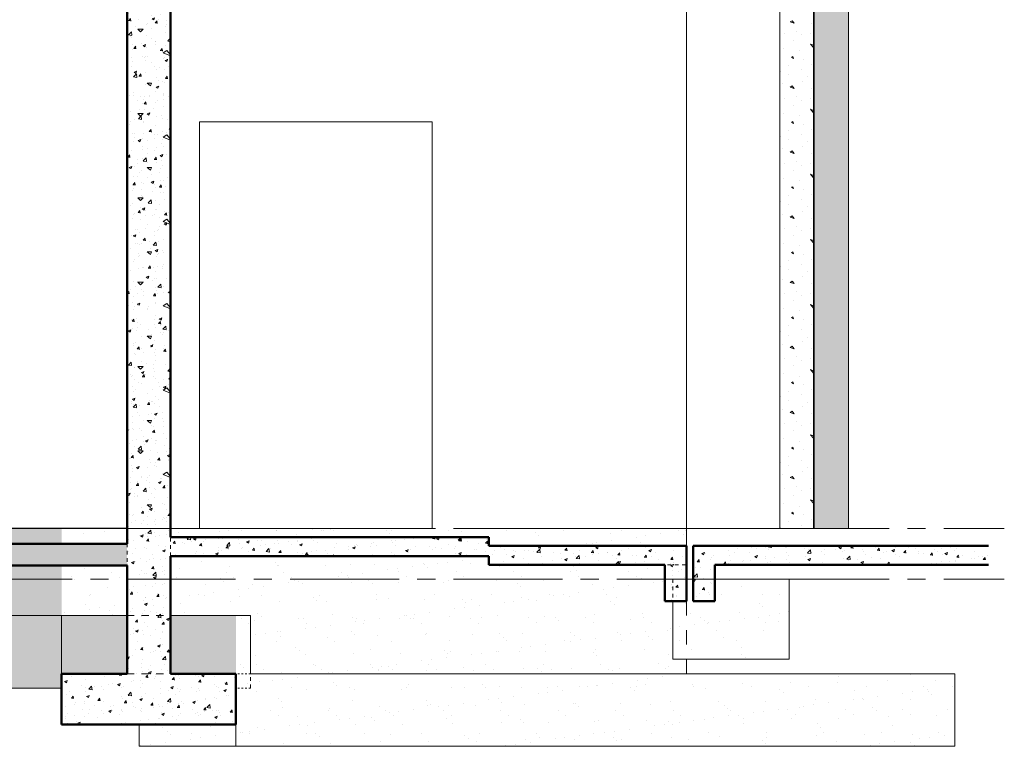
# Model space of a CAD drawing. Units: millimetres. Extents: x -355 to 331684, y -18510 to 60318.
# Drawn here: x 324906 to 331684, y -18510 to -13507 of the extents above; entities that cross this region are included whole.
import ezdxf

# ---------------------------------------------------------------- set-up
doc = ezdxf.new("R2010")
doc.units = ezdxf.units.MM
doc.linetypes.add('AXES2', pattern=[1.125, 0.75, -0.125, 0.125, -0.125])
doc.linetypes.add('GrPointillés', pattern=[0.4, 0.1, -0.1, 0.1, -0.1])
doc.layers.add('BETON', color=251, linetype='Continuous', lineweight=0)
doc.layers.add('GOE', color=251, linetype='Continuous')
doc.layers.add('JONZAC. Elévation 12', color=7, linetype='Continuous')
pattern_1 = [(50, (6.91058, -42.395), (0.18218467, -0.0159391), [0.01905, -0.20955]), (355, (6.91058, -42.395), (-0.0352428, 0.19105664), [0.01524, -0.16764]), (100.451, (6.92576, -42.39633), (0.1469425, 0.1751167), [0.01619, -0.17809]), (46.1842, (6.91058, -42.3442), (0.271079, -0.0420423), [0.028575, -0.314325]), (96.6356, (6.93317, -42.3477), (0.2374042, 0.2474256), [0.024285, -0.267135]), (351.184, (6.91058, -42.3442), (0.2374046, 0.2474251), [0.02286, -0.25146]), (21, (6.93598, -42.3569), (0.15161488, -0.1022655), [0.01905, -0.20955]), (326, (6.93598, -42.3569), (0.061802, 0.18418797), [0.01524, -0.16764]), (71.4514, (6.94861, -42.36542), (0.2134165, 0.08192286), [0.01619, -0.17809]), (37.5, (6.910576, -42.395), (0.0030886, 0.08455504), [0, -0.165608, 0, -0.17018, 0, -0.168275]), (7.5, (6.91058, -42.395), (0.06681966, 0.10018057), [0, -0.097028, 0, -0.161798, 0, -0.064135]), (327.5, (6.853934, -42.395), (0.135590595, -0.00572874), [0, -0.0635, 0, -0.19812, 0, -0.26289]), (317.5, (6.82853, -42.395), (0.14812918, 0.0254265), [0, -0.08255, 0, -0.131572, 0, -0.18669])]
pattern_2 = [(37.5, (6.91058, -42.395), (-0.00800016, 0.2447066), [0, -0.19304, 0, -0.2159, 0, -0.206375]), (7.5, (6.91058, -42.395), (0.2247616, 0.3584126), [0, -0.10414, 0, -0.17399, 0, -0.066675]), (327.5, (6.75437, -42.395), (0.3954962, 0.0007186), [0, -0.0635, 0, -0.2286, 0, -0.29845]), (317.5, (6.75437, -42.395), (0.3817782, 0.1114647), [0, -0.03175, 0, -0.14986, 0, -0.17145])]

# ---------------------------------------------------------------- blocks, each defined once
blk = doc.blocks.new('Charpente agora')
h = blk.add_hatch()
h.set_pattern_fill('ANGLE', color=256, scale=0.01, style=0)
h.set_pattern_definition([(0, (0, 0), (0, 0.06985), [0.0508, -0.01905]), (90, (0, 0), (-0.06985, 4e-18), [0.0508, -0.01905])])
h.paths.add_polyline_path([(10.8723, 1.6386), (10.8723, 10.1187), (11.1092, 10.1187), (11.1092, 1.6386)], flags=17)
at = {"linetype": 'Continuous', "lineweight": 0}
for p, q in [((6.1424, 15.6429), (6.1424, 1.6387)), ((6.4424, 1.6387), (6.4424, 15.6118)), ((10.6363, 1.6387), (10.6363, 10.1187)), ((10.8678, 1.6387), (10.8678, 10.1187)), ((10.8723, 10.1187), (10.8723, 1.6386)), ((11.1092, 1.6386), (11.1092, 10.1187)), ((10.7214, 5.1347), (10.708, 5.1258)), ((10.708, 5.1258), (10.7349, 5.1168)), ((10.7349, 5.1168), (10.7214, 5.1347)), ((10.8514, 5.1168), (10.8514, 5.1168)), ((6.1656, 5.0229), (6.1656, 5.0229)), ((6.2527, 5.0752), (6.2178, 5.0752)), ((6.2178, 5.0752), (6.2353, 5.0578)), ((6.2353, 5.0577), (6.2527, 5.0752)), ((6.4385, 5.0694), (6.4385, 5.0694)), ((10.6676, 5.0496), (10.6676, 5.0496)), ((10.7483, 5.063), (10.7483, 5.063)), ((10.7886, 5.0361), (10.7886, 5.0361)), ((10.8469, 5.0496), (10.8469, 5.0496)), ((6.3398, 4.9939), (6.3398, 4.9939)), ((10.7304, 5.0003), (10.7304, 5.0003)), ((10.8469, 4.9734), (10.8678, 4.965)), ((10.8678, 4.949), (10.8469, 4.9734)), ((6.183, 4.9358), (6.183, 4.9358)), ((6.2817, 4.8894), (6.2817, 4.8894)), ((6.392, 4.9126), (6.4153, 4.93)), ((6.4424, 4.8925), (6.392, 4.9126)), ((6.4153, 4.93), (6.4424, 4.8984)), ((10.6632, 4.9465), (10.6632, 4.9465)), ((10.7259, 4.8882), (10.7169, 4.8837)), ((10.7169, 4.8837), (10.7304, 4.8748)), ((10.7304, 4.8748), (10.7259, 4.8882)), ((10.7707, 4.9286), (10.7707, 4.9286)), ((6.1714, 4.8197), (6.1714, 4.8197)), ((6.3282, 4.8197), (6.3282, 4.8197)), ((10.699, 4.8255), (10.699, 4.8255)), ((10.7976, 4.8703), (10.7976, 4.8703)), ((10.8559, 4.8344), (10.8559, 4.8344)), ((6.212, 4.7616), (6.212, 4.7616)), ((10.6407, 4.7851), (10.6407, 4.7851)), ((10.6945, 4.7627), (10.6945, 4.7627)), ((10.7842, 4.7986), (10.7842, 4.7986)), ((10.8245, 4.7493), (10.8245, 4.7493)), ((6.1482, 4.7094), (6.1482, 4.7094)), ((6.3107, 4.7036), (6.2817, 4.7036)), ((6.2817, 4.7036), (6.3049, 4.6861)), ((6.3049, 4.6861), (6.3108, 4.7035)), ((6.3862, 4.7152), (6.3862, 4.7152)), ((10.6542, 4.7), (10.6542, 4.7)), ((10.7214, 4.6865), (10.708, 4.6776)), ((10.708, 4.6776), (10.7349, 4.6686)), ((10.7349, 4.6686), (10.7214, 4.6865)), ((10.7931, 4.7179), (10.7931, 4.7179)), ((6.1888, 4.6397), (6.1888, 4.6397)), ((6.392, 4.6165), (6.392, 4.6165)), ((10.7483, 4.6148), (10.7483, 4.6148)), ((10.8514, 4.6686), (10.8514, 4.6686)), ((6.2527, 4.5932), (6.2527, 4.5932)), ((6.3398, 4.57), (6.3398, 4.57)), ((10.6676, 4.6014), (10.6676, 4.6014)), ((10.7304, 4.5521), (10.7304, 4.5521)), ((10.7886, 4.5879), (10.7886, 4.5879)), ((10.8469, 4.6014), (10.8469, 4.6014)), ((6.2527, 4.4945), (6.2178, 4.4945)), ((6.2178, 4.4945), (6.2353, 4.4771)), ((6.2353, 4.4771), (6.2527, 4.4945)), ((6.4385, 4.4887), (6.4385, 4.4887)), ((10.6632, 4.4983), (10.6632, 4.4983)), ((10.7707, 4.4804), (10.7707, 4.4804)), ((10.8469, 4.5252), (10.8678, 4.5168)), ((10.8678, 4.5008), (10.8469, 4.5252)), ((6.1656, 4.4423), (6.1656, 4.4423)), ((6.3398, 4.4132), (6.3398, 4.4132)), ((10.7259, 4.44), (10.7169, 4.4355)), ((10.7169, 4.4355), (10.7304, 4.4266)), ((10.7304, 4.4266), (10.7259, 4.44)), ((10.7976, 4.4221), (10.7976, 4.4221)), ((6.183, 4.3552), (6.183, 4.3552)), ((6.392, 4.3319), (6.4153, 4.3494)), ((6.4153, 4.3494), (6.4424, 4.3178)), ((10.699, 4.3773), (10.699, 4.3773)), ((10.7842, 4.3504), (10.7842, 4.3504)), ((10.8559, 4.3862), (10.8559, 4.3862)), ((6.2817, 4.3087), (6.2817, 4.3087)), ((6.4424, 4.3118), (6.392, 4.332)), ((10.6407, 4.3369), (10.6407, 4.3369)), ((10.6945, 4.3145), (10.6945, 4.3145)), ((10.8245, 4.3011), (10.8245, 4.3011)), ((6.1714, 4.239), (6.1714, 4.239)), ((6.3282, 4.239), (6.3282, 4.239)), ((10.6542, 4.2518), (10.6542, 4.2518)), ((10.7214, 4.2383), (10.708, 4.2294)), ((10.708, 4.2294), (10.7349, 4.2204)), ((10.7349, 4.2204), (10.7214, 4.2383)), ((10.7931, 4.2697), (10.7931, 4.2697)), ((10.8514, 4.2204), (10.8514, 4.2204)), ((6.212, 4.181), (6.212, 4.181)), ((10.6676, 4.1532), (10.6676, 4.1532)), ((10.7483, 4.1666), (10.7483, 4.1666)), ((10.7886, 4.1397), (10.7886, 4.1397)), ((10.8469, 4.1532), (10.8469, 4.1532)), ((6.1482, 4.1287), (6.1482, 4.1287)), ((6.3107, 4.1229), (6.2817, 4.1229)), ((6.2817, 4.1229), (6.3049, 4.1055)), ((6.3049, 4.1055), (6.3108, 4.1229)), ((6.3862, 4.1345), (6.3862, 4.1345)), ((10.7304, 4.1039), (10.7304, 4.1039)), ((10.8469, 4.077), (10.8678, 4.0686)), ((10.8678, 4.0526), (10.8469, 4.077)), ((6.1888, 4.059), (6.1888, 4.059)), ((6.2527, 4.0126), (6.2527, 4.0126)), ((6.392, 4.0358), (6.392, 4.0358)), ((10.6632, 4.0501), (10.6632, 4.0501)), ((10.7707, 4.0322), (10.7707, 4.0322)), ((6.3398, 3.9894), (6.3398, 3.9894)), ((10.7259, 3.9918), (10.7169, 3.9873)), ((10.7169, 3.9873), (10.7304, 3.9784)), ((10.7304, 3.9784), (10.7259, 3.9918)), ((10.7976, 3.9739), (10.7976, 3.9739)), ((10.8559, 3.938), (10.8559, 3.938)), ((6.2527, 3.9139), (6.2178, 3.9139)), ((6.2178, 3.9139), (6.2353, 3.8965)), ((6.2353, 3.8965), (6.2527, 3.9139)), ((6.4385, 3.9081), (6.4385, 3.9081)), ((10.6407, 3.8887), (10.6407, 3.8887)), ((10.6945, 3.8663), (10.6945, 3.8663)), ((10.699, 3.9291), (10.699, 3.9291)), ((10.7842, 3.9022), (10.7842, 3.9022)), ((6.1656, 3.8616), (6.1656, 3.8616)), ((6.3398, 3.8326), (6.3398, 3.8326)), ((10.6542, 3.8036), (10.6542, 3.8036)), ((10.7931, 3.8215), (10.7931, 3.8215)), ((10.8245, 3.8529), (10.8245, 3.8529)), ((6.183, 3.7745), (6.183, 3.7745)), ((6.2817, 3.7281), (6.2817, 3.7281)), ((6.392, 3.7513), (6.4153, 3.7687)), ((6.4424, 3.7312), (6.392, 3.7513)), ((6.4153, 3.7687), (6.4424, 3.7371)), ((10.7214, 3.7901), (10.708, 3.7812)), ((10.708, 3.7812), (10.7349, 3.7722)), ((10.7349, 3.7722), (10.7214, 3.7901)), ((10.8514, 3.7722), (10.8514, 3.7722)), ((10.6676, 3.705), (10.6676, 3.705)), ((10.7483, 3.7184), (10.7483, 3.7184)), ((10.7886, 3.6915), (10.7886, 3.6915)), ((10.8469, 3.705), (10.8469, 3.705)), ((6.1714, 3.6584), (6.1714, 3.6584)), ((6.212, 3.6003), (6.212, 3.6003)), ((6.3282, 3.6584), (6.3282, 3.6584)), ((10.6632, 3.6019), (10.6632, 3.6019)), ((10.7304, 3.6557), (10.7304, 3.6557)), ((10.8469, 3.6288), (10.8678, 3.6204)), ((10.8678, 3.6044), (10.8469, 3.6288)), ((6.1482, 3.5481), (6.1482, 3.5481)), ((6.3107, 3.5423), (6.2817, 3.5423)), ((6.2817, 3.5423), (6.3049, 3.5248)), ((6.3049, 3.5248), (6.3108, 3.5423)), ((6.3862, 3.5539), (6.3862, 3.5539)), ((10.7259, 3.5436), (10.7169, 3.5391)), ((10.7169, 3.5391), (10.7304, 3.5302)), ((10.7304, 3.5302), (10.7259, 3.5436)), ((10.7707, 3.584), (10.7707, 3.584)), ((10.7976, 3.5257), (10.7976, 3.5257)), ((6.1888, 3.4784), (6.1888, 3.4784)), ((10.699, 3.4809), (10.699, 3.4809)), ((10.8559, 3.4898), (10.8559, 3.4898)), ((6.2527, 3.4319), (6.2527, 3.4319)), ((6.3398, 3.4087), (6.3398, 3.4087)), ((6.392, 3.4552), (6.392, 3.4552)), ((10.6407, 3.4405), (10.6407, 3.4405)), ((10.6945, 3.4181), (10.6945, 3.4181)), ((10.7842, 3.454), (10.7842, 3.454)), ((10.8245, 3.4047), (10.8245, 3.4047)), ((6.2527, 3.3332), (6.2178, 3.3332)), ((6.2178, 3.3332), (6.2353, 3.3158)), ((6.2353, 3.3158), (6.2527, 3.3332)), ((6.4385, 3.3274), (6.4385, 3.3274)), ((10.6542, 3.3554), (10.6542, 3.3554)), ((10.7214, 3.3419), (10.708, 3.333)), ((10.708, 3.333), (10.7349, 3.324)), ((10.7349, 3.324), (10.7214, 3.3419)), ((10.7931, 3.3733), (10.7931, 3.3733)), ((10.8514, 3.324), (10.8514, 3.324)), ((6.1656, 3.281), (6.1656, 3.281)), ((10.6676, 3.2568), (10.6676, 3.2568)), ((10.7483, 3.2702), (10.7483, 3.2702)), ((10.8469, 3.2568), (10.8469, 3.2568)), ((6.183, 3.1939), (6.183, 3.1939)), ((6.3398, 3.2519), (6.3398, 3.2519)), ((6.392, 3.1707), (6.4153, 3.1881)), ((6.4153, 3.1881), (6.4424, 3.1565)), ((10.7304, 3.2075), (10.7304, 3.2075)), ((10.7886, 3.2433), (10.7886, 3.2433)), ((6.2817, 3.1474), (6.2817, 3.1474)), ((6.4424, 3.1506), (6.392, 3.1707)), ((10.6632, 3.1537), (10.6632, 3.1537)), ((10.7707, 3.1358), (10.7707, 3.1358)), ((10.8469, 3.1806), (10.8678, 3.1722)), ((10.8678, 3.1562), (10.8469, 3.1806)), ((6.1714, 3.0778), (6.1714, 3.0778)), ((6.3282, 3.0778), (6.3282, 3.0778)), ((10.7259, 3.0954), (10.7169, 3.0909)), ((10.7169, 3.091), (10.7304, 3.082)), ((10.7304, 3.082), (10.7259, 3.0954)), ((10.7976, 3.0775), (10.7976, 3.0775)), ((6.212, 3.0197), (6.212, 3.0197)), ((10.6407, 2.9923), (10.6407, 2.9923)), ((10.699, 3.0327), (10.699, 3.0327)), ((10.7842, 3.0058), (10.7842, 3.0058)), ((10.8559, 3.0416), (10.8559, 3.0416)), ((6.1482, 2.9674), (6.1482, 2.9674)), ((6.3107, 2.9616), (6.2817, 2.9616)), ((6.2817, 2.9616), (6.3049, 2.9442)), ((6.3049, 2.9442), (6.3108, 2.9616)), ((6.3862, 2.9732), (6.3862, 2.9732)), ((10.6945, 2.9699), (10.6945, 2.9699)), ((10.7931, 2.9251), (10.7931, 2.9251)), ((10.8245, 2.9565), (10.8245, 2.9565)), ((6.1888, 2.8978), (6.1888, 2.8978)), ((6.2527, 2.8513), (6.2527, 2.8513)), ((6.392, 2.8745), (6.392, 2.8745)), ((10.6542, 2.9072), (10.6542, 2.9072)), ((10.7214, 2.8937), (10.708, 2.8848)), ((10.708, 2.8848), (10.7349, 2.8758)), ((10.7349, 2.8758), (10.7214, 2.8937)), ((10.8514, 2.8758), (10.8514, 2.8758)), ((6.3398, 2.8281), (6.3398, 2.8281)), ((10.6676, 2.8086), (10.6676, 2.8086)), ((10.7483, 2.822), (10.7483, 2.822)), ((10.7886, 2.7951), (10.7886, 2.7951)), ((10.8469, 2.8086), (10.8469, 2.8086)), ((6.2527, 2.7526), (6.2178, 2.7526)), ((6.2178, 2.7526), (6.2353, 2.7352)), ((6.2353, 2.7352), (6.2527, 2.7526)), ((6.4385, 2.7468), (6.4385, 2.7468)), ((10.7304, 2.7593), (10.7304, 2.7593)), ((10.8469, 2.7324), (10.8678, 2.724)), ((10.8678, 2.708), (10.8469, 2.7324)), ((6.1656, 2.7003), (6.1656, 2.7003)), ((6.3398, 2.6713), (6.3398, 2.6713)), ((10.6632, 2.7055), (10.6632, 2.7055)), ((10.7259, 2.6472), (10.7169, 2.6428)), ((10.7304, 2.6338), (10.7259, 2.6472)), ((10.7707, 2.6876), (10.7707, 2.6876)), ((6.183, 2.6132), (6.183, 2.6132)), ((6.392, 2.59), (6.4153, 2.6074)), ((6.4424, 2.5699), (6.392, 2.59)), ((6.4153, 2.6075), (6.4424, 2.5758)), ((10.699, 2.5845), (10.699, 2.5845)), ((10.7169, 2.6428), (10.7304, 2.6338)), ((10.7976, 2.6293), (10.7976, 2.6293)), ((10.8559, 2.5935), (10.8559, 2.5935)), ((6.2817, 2.5668), (6.2817, 2.5668)), ((10.6407, 2.5442), (10.6407, 2.5442)), ((10.6945, 2.5217), (10.6945, 2.5217)), ((10.7842, 2.5576), (10.7842, 2.5576)), ((10.8245, 2.5083), (10.8245, 2.5083)), ((6.1714, 2.4971), (6.1714, 2.4971)), ((6.3282, 2.4971), (6.3282, 2.4971)), ((10.6542, 2.459), (10.6542, 2.459)), ((10.7214, 2.4455), (10.708, 2.4366)), ((10.7349, 2.4276), (10.7214, 2.4455)), ((10.7931, 2.4769), (10.7931, 2.4769)), ((6.1482, 2.3868), (6.1482, 2.3868)), ((6.212, 2.439), (6.212, 2.439)), ((6.3107, 2.381), (6.2817, 2.381)), ((6.2817, 2.381), (6.3049, 2.3636)), ((6.3049, 2.3636), (6.3108, 2.381)), ((6.3862, 2.3926), (6.3862, 2.3926)), ((10.708, 2.4366), (10.7349, 2.4276)), ((10.7483, 2.3738), (10.7483, 2.3738)), ((10.8514, 2.4276), (10.8514, 2.4276)), ((6.1888, 2.3171), (6.1888, 2.3171)), ((10.6676, 2.3604), (10.6676, 2.3604)), ((10.7304, 2.3111), (10.7304, 2.3111)), ((10.7886, 2.3469), (10.7886, 2.3469)), ((10.8469, 2.3604), (10.8469, 2.3604)), ((6.2527, 2.2707), (6.2527, 2.2707)), ((6.3398, 2.2474), (6.3398, 2.2474)), ((6.392, 2.2939), (6.392, 2.2939)), ((10.6632, 2.2573), (10.6632, 2.2573)), ((10.7707, 2.2394), (10.7707, 2.2394)), ((10.8469, 2.2842), (10.8678, 2.2759)), ((10.8678, 2.2598), (10.8469, 2.2842)), ((6.2178, 2.172), (6.2353, 2.1545)), ((6.2527, 2.1719), (6.2178, 2.1719)), ((6.2353, 2.1545), (6.2527, 2.1719)), ((10.7259, 2.199), (10.7169, 2.1946)), ((10.7169, 2.1946), (10.7304, 2.1856)), ((10.7304, 2.1856), (10.7259, 2.199)), ((10.7976, 2.1811), (10.7976, 2.1811)), ((6.1656, 2.1197), (6.1656, 2.1197)), ((6.4385, 2.1661), (6.4385, 2.1661)), ((10.699, 2.1363), (10.699, 2.1363)), ((10.7842, 2.1094), (10.7842, 2.1094)), ((10.8559, 2.1453), (10.8559, 2.1453)), ((6.3398, 2.0907), (6.3398, 2.0907)), ((10.6407, 2.096), (10.6407, 2.096)), ((10.6945, 2.0735), (10.6945, 2.0735)), ((10.8245, 2.0601), (10.8245, 2.0601)), ((6.183, 2.0326), (6.183, 2.0326)), ((6.2817, 1.9861), (6.2817, 1.9861)), ((6.392, 2.0094), (6.4153, 2.0268)), ((6.4424, 1.9893), (6.392, 2.0094)), ((6.4153, 2.0268), (6.4424, 1.9952)), ((10.6542, 2.0108), (10.6542, 2.0108)), ((10.7214, 1.9974), (10.708, 1.9884)), ((10.708, 1.9884), (10.7349, 1.9794)), ((10.7349, 1.9794), (10.7214, 1.9974)), ((10.7931, 2.0287), (10.7931, 2.0287)), ((10.8514, 1.9794), (10.8514, 1.9794)), ((6.1714, 1.9165), (6.1714, 1.9165)), ((6.3282, 1.9165), (6.3282, 1.9165)), ((10.6676, 1.9122), (10.6676, 1.9122)), ((10.7483, 1.9256), (10.7483, 1.9256)), ((10.7886, 1.8988), (10.7886, 1.8988)), ((10.8469, 1.9122), (10.8469, 1.9122)), ((6.212, 1.8584), (6.212, 1.8584)), ((10.7304, 1.8629), (10.7304, 1.8629)), ((10.8469, 1.836), (10.8678, 1.8277)), ((10.8678, 1.8116), (10.8469, 1.836)), ((6.1482, 1.8061), (6.1482, 1.8061)), ((6.3107, 1.8003), (6.2817, 1.8003)), ((6.2817, 1.8003), (6.3049, 1.7829)), ((6.3049, 1.7829), (6.3108, 1.8003)), ((6.3862, 1.8119), (6.3862, 1.8119)), ((10.6632, 1.8091), (10.6632, 1.8091)), ((10.7707, 1.7912), (10.7707, 1.7912)), ((6.1888, 1.7365), (6.1888, 1.7365)), ((6.392, 1.7132), (6.392, 1.7132)), ((10.7259, 1.7508), (10.7169, 1.7464)), ((10.7169, 1.7464), (10.7304, 1.7374)), ((10.7304, 1.7374), (10.7259, 1.7508)), ((10.7976, 1.7329), (10.7976, 1.7329)), ((10.8559, 1.6971), (10.8559, 1.6971)), ((6.1424, 1.6387), (6.4424, 1.6387)), ((6.2527, 1.69), (6.2527, 1.69)), ((6.3398, 1.6668), (6.3398, 1.6668)), ((8.671, 1.6387), (10.8678, 1.6387)), ((11.1092, 1.6386), (8.907, 1.6386)), ((10.6407, 1.6478), (10.6407, 1.6478)), ((10.699, 1.6881), (10.699, 1.6881)), ((10.7842, 1.6612), (10.7842, 1.6612))]:
    blk.add_line(p, q, dxfattribs=at)
at = {"linetype": 'AXES2', "lineweight": 0}
for p, q in [((-29.86, 1.6387), (12.1816, 1.6387)), ((-29.86, 1.2887), (12.1816, 1.2887))]:
    blk.add_line(p, q, dxfattribs=at)
blk = doc.blocks.new('A$C49F77202')
at = {"layer": 'JONZAC. Elévation 12', "linetype": 'Continuous', "lineweight": 20}
h = blk.add_hatch(dxfattribs=at)
h.set_pattern_fill('AR-CONC', color=0, scale=0.001, style=0)
h.set_pattern_definition(pattern_1)
h.paths.add_polyline_path([(0.3, 2.985), (0.3, 5.545), (0, 5.545), (0, 2.985)])
h = blk.add_hatch(dxfattribs=at)
h.set_pattern_fill('AR-CONC', color=0, scale=0.001, style=0)
h.set_pattern_definition(pattern_1)
h.paths.add_polyline_path([(0, 0.105), (0.3, 0.105), (0.3, 2.985), (0, 2.985)])
h = blk.add_hatch(dxfattribs=at)
h.set_pattern_fill('AR-SAND', color=0, scale=0.005, style=0)
h.set_pattern_definition(pattern_2)
h.paths.add_polyline_path([(-21.6444, -0.15), (-21.6444, -0.495), (-0.45, -0.495), (-0.45, -0.15)])
h.paths.add_polyline_path([(-0.45, 0), (-0.45, 0.105), (-21.6444, 0.105), (-21.6444, 0)])
h = blk.add_hatch(dxfattribs=at)
h.set_pattern_fill('AR-SAND', color=0, scale=0.005, style=0)
h.set_pattern_definition(pattern_2)
h.paths.add_polyline_path([(0.3, -0.085), (0.3, -0.495), (0.4011, -0.495), (0.4011, -0.085)])
h.paths.add_polyline_path([(0.4011, 0.045), (0.4011, 0.105), (0.3, 0.105), (0.3, 0.045)])
h.paths.add_polyline_path([(0, -0.15), (-0.45, -0.15), (-0.45, -0.495), (0, -0.495)])
h.paths.add_polyline_path([(0, 0.105), (-0.45, 0.105), (-0.45, 0), (0, 0)])
h = blk.add_hatch(dxfattribs=at)
h.set_pattern_fill('AR-CONC', color=0, scale=0.001, style=0)
h.set_pattern_definition(pattern_1)
h.paths.add_polyline_path([(0.3, -0.895), (0.3, 0.105), (0, 0.105), (0, -0.895)])
h = blk.add_hatch(dxfattribs=at)
h.set_pattern_fill('AR-SAND', color=0, scale=0.005, style=0)
h.set_pattern_definition(pattern_2)
h.paths.add_polyline_path([(3.7578, -0.395), (3.7021, -0.395), (3.7021, -0.145), (2.4897, -0.145), (2.4897, -0.085), (0.4011, -0.085), (0.4011, -0.495), (0.8499, -0.495), (0.8499, -0.895), (3.8521, -0.895), (3.8521, -0.795), (3.7578, -0.795)])
h.paths.add_polyline_path([(3.8521, -0.015), (3.8521, 0.105), (0.4011, 0.105), (0.4011, 0.045), (2.4897, 0.045), (2.4897, -0.015)])
h = blk.add_hatch(dxfattribs=at)
h.set_pattern_fill('AR-CONC', color=0, scale=0.001, style=0)
h.set_pattern_definition(pattern_1)
h.paths.add_polyline_path([(-21.6444, -0.15), (0, -0.15), (0, 0), (-21.6444, 0)])
h = blk.add_hatch(dxfattribs=at)
h.set_pattern_fill('AR-CONC', color=0, scale=0.001, style=0)
h.set_pattern_definition(pattern_1)
h.paths.add_polyline_path([(0.3, -0.085), (2.4897, -0.085), (2.4897, 0.045), (0.3, 0.045)])
h = blk.add_hatch(dxfattribs=at)
h.set_pattern_fill('AR-CONC', color=0, scale=0.001, style=0)
h.set_pattern_definition(pattern_1)
h.paths.add_polyline_path([(2.4897, -0.145), (3.8467, -0.145), (3.8467, -0.015), (2.4897, -0.015)])
h = blk.add_hatch(dxfattribs=at)
h.set_pattern_fill('AR-CONC', color=0, scale=0.001, style=0)
h.set_pattern_definition(pattern_1)
h.paths.add_polyline_path([(3.8521, -0.395), (3.8521, -0.015), (3.7021, -0.015), (3.7021, -0.395)])
h = blk.add_hatch(dxfattribs=at)
h.set_pattern_fill('AR-CONC', color=0, scale=0.001, style=0)
h.set_pattern_definition(pattern_1)
h.paths.add_polyline_path([(4.0475, -0.395), (4.0475, -0.015), (3.8975, -0.015), (3.8975, -0.395)])
h = blk.add_hatch(dxfattribs=at)
h.set_pattern_fill('AR-CONC', color=0, scale=0.001, style=0)
h.set_pattern_definition(pattern_1)
h.paths.add_polyline_path([(5.9296, -0.015), (3.8975, -0.015), (3.8975, -0.145), (5.9296, -0.145)])
h = blk.add_hatch(dxfattribs=at)
h.set_pattern_fill('AR-SAND', color=0, scale=0.005, style=0)
h.set_pattern_definition(pattern_2)
h.paths.add_polyline_path([(3.8975, -0.245), (3.8521, -0.245), (3.8521, -0.395), (3.7578, -0.395), (3.7578, -0.795), (4.5578, -0.795), (4.5578, -0.245), (4.0475, -0.245), (4.0475, -0.395), (3.8975, -0.395)])
h = blk.add_hatch(dxfattribs=at)
h.set_pattern_fill('AR-SAND', color=0, scale=0.005, style=0)
h.set_pattern_definition(pattern_2)
h.paths.add_polyline_path([(0.3, -0.895), (0.75, -0.895), (0.75, -0.495), (0.3, -0.495)])
h.paths.add_polyline_path([(0, -0.495), (-21.1944, -0.495), (-21.1944, -0.845), (-22.3944, -0.845), (-22.3944, -0.495), (-23.6795, -0.495), (-23.6795, -0.745), (-24.3795, -0.745), (-24.3795, -0.495), (-27.4689, -0.495), (-27.4689, -0.745), (-27.9464, -0.745), (-27.9464, -0.995), (-0.45, -0.995), (-0.45, -0.895), (0, -0.895)])
h = blk.add_hatch(dxfattribs=at)
h.set_pattern_fill('AR-SAND', color=0, scale=0.005, style=0)
h.set_pattern_definition(pattern_2)
h.paths.add_polyline_path([(0.75, -0.995), (0.8499, -0.995), (0.8499, -0.495), (0.75, -0.495)])
h = blk.add_hatch(dxfattribs=at)
h.set_pattern_fill('AR-CONC', color=0, scale=0.001, style=0)
h.set_pattern_definition(pattern_1)
h.paths.add_polyline_path([(-0.45, -0.895), (-0.45, -1.245), (0.75, -1.245), (0.75, -0.895)])
h = blk.add_hatch(dxfattribs=at)
h.set_pattern_fill('AR-SAND', color=0, scale=0.005, style=0)
h.set_pattern_definition(pattern_2)
h.paths.add_polyline_path([(0.75, -0.995), (0.75, -1.395), (5.2308, -1.395), (5.2308, -0.895), (0.8499, -0.895), (0.8499, -0.995)])
h = blk.add_hatch(dxfattribs=at)
h.set_pattern_fill('AR-SAND', color=0, scale=0.005, style=0)
h.set_pattern_definition(pattern_2)
h.paths.add_polyline_path([(5.2308, -1.395), (5.6997, -1.395), (5.6997, -0.895), (5.2308, -0.895)])
h = blk.add_hatch(dxfattribs=at)
h.set_pattern_fill('AR-SAND', color=0, scale=0.005, style=0)
h.set_pattern_definition(pattern_2)
h.paths.add_polyline_path([(0.0828, -1.245), (0.0828, -1.395), (0.4011, -1.395), (0.4011, -1.245)])
h = blk.add_hatch(dxfattribs=at)
h.set_pattern_fill('AR-SAND', color=0, scale=0.005, style=0)
h.set_pattern_definition(pattern_2)
h.paths.add_polyline_path([(0.4011, -1.245), (0.4011, -1.395), (0.75, -1.395), (0.75, -1.245)])
at = {"layer": 'JONZAC. Elévation 12', "color": 0, "linetype": 'Continuous', "lineweight": 50}
for p, q in [((0, 5.545), (0, 2.985)), ((0.3, 2.985), (0.3, 5.325)), ((0, 2.985), (0, 0.105)), ((0.3, 0.105), (0.3, 2.985)), ((0, 0.105), (0, 0)), ((0.3, 0.045), (0.3, 0.105)), ((0, 0), (-21.6444, 0)), ((2.4897, 0.045), (0.3, 0.045)), ((2.4897, -0.015), (2.4897, 0.045)), ((3.7021, -0.015), (2.4897, -0.015)), ((3.8521, -0.015), (3.7021, -0.015)), ((3.8521, -0.395), (3.8521, -0.015)), ((3.8975, -0.015), (3.8975, -0.395)), ((4.0475, -0.015), (3.8975, -0.015)), ((5.9296, -0.015), (4.0475, -0.015)), ((0.3, -0.895), (0.3, -0.085)), ((0.3, -0.085), (2.4897, -0.085)), ((2.4897, -0.085), (2.4897, -0.145)), ((-21.6444, -0.15), (0, -0.15)), ((0, -0.15), (0, -0.895)), ((2.4897, -0.145), (3.7021, -0.145)), ((3.7021, -0.145), (3.7021, -0.395)), ((4.0475, -0.395), (4.0475, -0.145)), ((4.0475, -0.145), (5.9296, -0.145)), ((3.7021, -0.395), (3.8521, -0.395)), ((3.8975, -0.395), (4.0475, -0.395)), ((-0.45, -0.895), (-0.45, -1.245)), ((0, -0.895), (-0.45, -0.895)), ((0.75, -0.895), (0.3, -0.895)), ((0.75, -1.245), (0.75, -0.895)), ((-0.45, -1.245), (0.75, -1.245))]:
    blk.add_line(p, q, dxfattribs=at)
at = {"layer": 'JONZAC. Elévation 12', "color": 0, "linetype": 'Continuous', "lineweight": 20}
for p, q in [((3.8521, 2.985), (3.8521, 4.745)), ((3.8521, 0.105), (3.8521, 2.985)), ((0.4999, 2.905), (2.0999, 2.905)), ((0.4999, 0.105), (0.4999, 2.905)), ((2.0999, 2.905), (2.0999, 0.105)), ((2.0999, 0.105), (0.4999, 0.105)), ((3.8521, -0.015), (3.8521, 0.105)), ((3.8975, -0.245), (3.8521, -0.245)), ((4.5578, -0.245), (4.0475, -0.245)), ((4.5578, -0.795), (4.5578, -0.245)), ((3.7578, -0.395), (3.7578, -0.795)), ((0, -0.495), (-21.1944, -0.495)), ((0.8499, -0.495), (0.3, -0.495)), ((0.8499, -0.895), (0.8499, -0.495)), ((3.7578, -0.795), (4.5578, -0.795)), ((3.8521, -0.895), (3.8521, -0.795)), ((5.6997, -0.895), (0.8499, -0.895)), ((5.6997, -1.395), (5.6997, -0.895)), ((-29.0011, -0.995), (-0.45, -0.995)), ((0.0828, -1.245), (0.0828, -1.395)), ((0.75, -1.395), (0.75, -1.245)), ((0.0828, -1.395), (5.6997, -1.395))]:
    blk.add_line(p, q, dxfattribs=at)
at = {"layer": 'JONZAC. Elévation 12', "color": 0, "linetype": 'GrPointillés', "lineweight": 20, "ltscale": 0.25}
for p, q in [((0, 0), (0, -0.15)), ((0.3, -0.085), (0.3, 0.045))]:
    blk.add_line(p, q, dxfattribs=at)
at = {"layer": 'JONZAC. Elévation 12', "color": 0, "linetype": 'GrPointillés', "lineweight": 15, "ltscale": 0.25}
for p, q in [((3.8457, -0.145), (3.8457, -0.015)), ((3.8457, -0.145), (3.7021, -0.145)), ((3.7578, -0.245), (3.7578, -0.395)), ((0.8499, -0.995), (0.8499, -0.895))]:
    blk.add_line(p, q, dxfattribs=at)
at = {"layer": 'JONZAC. Elévation 12', "color": 0, "linetype": 'GrPointillés', "lineweight": 15, "ltscale": 0.002329}
blk.add_line((3.8457, -0.015), (3.8467, -0.015), dxfattribs=at)
at = {"layer": 'JONZAC. Elévation 12', "color": 0, "linetype": 'GrPointillés', "lineweight": 15, "ltscale": 0.125}
for p, q in [((3.7578, -0.245), (3.8521, -0.245)), ((0.8499, -0.995), (0.75, -0.995))]:
    blk.add_line(p, q, dxfattribs=at)
at = {"layer": 'JONZAC. Elévation 12', "color": 0, "linetype": 'GrPointillés', "lineweight": 20}
for p, q in [((3.8521, -0.395), (3.8521, -0.795)), ((-0.4518, -0.495), (-0.4518, -0.895)), ((-0.45, -0.895), (-0.45, -0.495))]:
    blk.add_line(p, q, dxfattribs=at)
at = {"layer": 'JONZAC. Elévation 12', "color": 0, "linetype": 'GrPointillés', "lineweight": 20, "ltscale": 0.004537}
blk.add_line((-0.45, -0.495), (-0.4518, -0.495), dxfattribs=at)
at = {"layer": 'JONZAC. Elévation 12', "color": 0, "linetype": 'GrPointillés', "lineweight": 15, "ltscale": 0.5}
blk.add_line((0, -0.495), (0.3, -0.495), dxfattribs=at)
at = {"layer": 'JONZAC. Elévation 12', "color": 0, "linetype": 'GrPointillés', "lineweight": 20}
blk.add_line((-0.4518, -0.895), (-0.4518, -0.895), dxfattribs=at).dxf.unprotected_set("ltscale", 0)
at = {"layer": 'JONZAC. Elévation 12', "color": 0, "linetype": 'GrPointillés', "lineweight": 20, "ltscale": 0.5}
blk.add_line((0, -0.895), (0.3, -0.895), dxfattribs=at)
at = {"layer": 'JONZAC. Elévation 12', "color": 0, "linetype": 'GrPointillés', "lineweight": 20, "ltscale": 0.125}
blk.add_line((0.8499, -0.895), (0.75, -0.895), dxfattribs=at)

msp = doc.modelspace()

# ---------------------------------------------------------------- linework, layer by layer
at = {"layer": 'GOE'}
msp.add_line((325645, -17010.1, 0), (304000.5, -17010.1, 0), dxfattribs=at)

# ---------------------------------------------------------------- block references
at = {"layer": 'BETON', "xscale": 1000, "yscale": 1000, "zscale": 1000}
msp.add_blockref('Charpente agora', (319502.6, -18648.8, 0), dxfattribs=at)
at = {"layer": 'GOE', "xscale": 1000, "yscale": 1000, "zscale": 1000}
msp.add_blockref('A$C49F77202', (325645, -17115.1, 0), dxfattribs=at)

doc.saveas('drawing.dxf')
